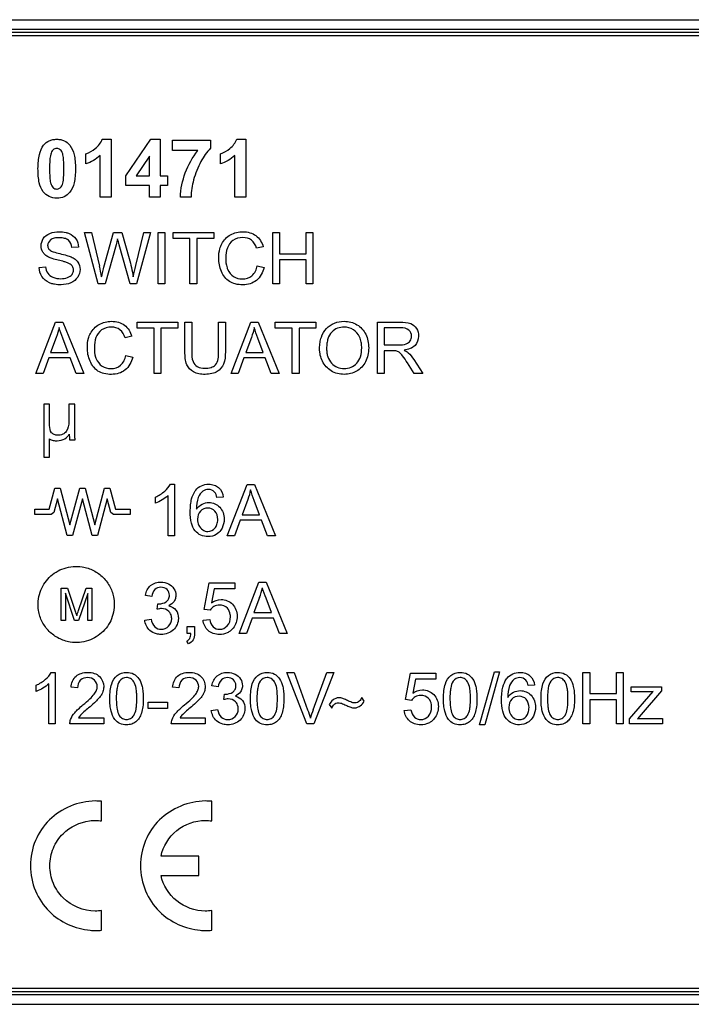
# Model space of a CAD drawing. Units: millimetres. Extents: x 53 to 230, y 56 to 178.
# Drawn here: x 168 to 195, y 92 to 130 of the extents above; entities that cross this region are included whole.
import ezdxf

# ---------------------------------------------------------------- set-up
doc = ezdxf.new("R2010")
doc.units = ezdxf.units.MM
doc.header["$LTSCALE"] = 16.335
doc.layers.get('0').update_dxf_attribs({"linetype": 'CONTINUOUS'})
doc.layers.add('INTF_2', color=7, linetype='CONTINUOUS')
doc.layers.add('RACCORDO', color=7, linetype='CONTINUOUS')

msp = doc.modelspace()

# ---------------------------------------------------------------- linework, layer by layer
at = {"color": 7, "linetype": 'CONTINUOUS'}
for p, q in [((218.762, 129.981), (150.762, 129.981)), ((218.512, 129.731), (151.012, 129.731)), ((150.762, 91.981), (218.762, 91.981)), ((151.012, 92.231), (218.512, 92.231))]:
    msp.add_line(p, q, dxfattribs=at)
at = {"layer": 'INTF_2', "color": 7, "linetype": 'CONTINUOUS'}
for p, q in [((150.862, 129.881), (218.661, 129.881)), ((171.576, 125.658), (171.929, 125.658)), ((171.929, 125.658), (171.929, 123.376)), ((172.505, 124.214), (173.491, 125.658)), ((173.491, 125.658), (173.856, 125.658)), ((173.856, 125.658), (173.856, 124.216)), ((176.874, 125.658), (177.227, 125.658)), ((177.227, 125.658), (177.227, 123.376)), ((174.347, 125.213), (174.347, 125.617)), ((174.347, 125.617), (175.836, 125.617)), ((175.836, 125.617), (175.836, 125.301)), ((170.931, 124.687), (170.931, 125.082)), ((171.493, 123.376), (171.493, 125.018)), ((173.435, 124.993), (172.912, 124.216)), ((173.435, 124.216), (173.435, 124.993)), ((175.337, 125.213), (174.347, 125.213)), ((176.229, 124.687), (176.229, 125.082)), ((176.791, 123.376), (176.791, 125.018)), ((172.505, 123.833), (172.505, 124.214)), ((172.912, 124.216), (173.435, 124.216)), ((173.856, 124.216), (174.139, 124.216)), ((174.139, 124.216), (174.139, 123.833)), ((173.435, 123.833), (172.505, 123.833)), ((173.435, 123.376), (173.435, 123.833)), ((173.856, 123.833), (173.856, 123.376)), ((174.139, 123.833), (173.856, 123.833)), ((171.929, 123.376), (171.493, 123.376)), ((173.856, 123.376), (173.435, 123.376)), ((175.072, 123.376), (174.652, 123.376)), ((177.227, 123.376), (176.791, 123.376)), ((171.419, 119.962), (170.883, 121.982)), ((170.883, 121.982), (171.157, 121.982)), ((171.157, 121.982), (171.464, 120.658)), ((171.641, 120.618), (172.025, 121.982)), ((172.025, 121.982), (172.348, 121.982)), ((172.348, 121.982), (172.637, 120.96)), ((172.895, 120.684), (173.212, 121.982)), ((173.48, 121.982), (172.926, 119.962)), ((173.212, 121.982), (173.48, 121.982)), ((173.775, 119.962), (173.775, 121.982)), ((173.775, 121.982), (174.043, 121.982)), ((174.043, 121.982), (174.043, 119.962)), ((174.362, 121.744), (174.362, 121.982)), ((174.362, 121.982), (175.964, 121.982)), ((175.028, 121.744), (174.362, 121.744)), ((175.028, 119.962), (175.028, 121.744)), ((175.295, 121.744), (175.295, 119.962)), ((175.964, 121.744), (175.295, 121.744)), ((175.964, 121.982), (175.964, 121.744)), ((178.284, 119.962), (178.284, 121.982)), ((178.284, 121.982), (178.552, 121.982)), ((178.552, 121.982), (178.552, 121.153)), ((179.602, 121.153), (179.602, 121.982)), ((179.602, 121.982), (179.869, 121.982)), ((179.869, 121.982), (179.869, 119.962)), ((170.64, 121.413), (170.384, 121.394)), ((172.12, 121.501), (171.692, 119.962)), ((172.669, 119.962), (172.243, 121.501)), ((177.912, 121.428), (177.649, 121.366)), ((178.552, 121.153), (179.602, 121.153)), ((169.093, 120.611), (169.345, 120.633)), ((177.679, 120.671), (177.947, 120.603)), ((178.552, 120.914), (178.552, 119.962)), ((179.602, 120.914), (178.552, 120.914)), ((179.602, 119.962), (179.602, 120.914)), ((171.692, 119.962), (171.419, 119.962)), ((172.926, 119.962), (172.669, 119.962)), ((174.043, 119.962), (173.775, 119.962)), ((175.295, 119.962), (175.028, 119.962)), ((178.552, 119.962), (178.284, 119.962)), ((179.869, 119.962), (179.602, 119.962)), ((168.962, 116.434), (169.738, 118.455)), ((169.738, 118.455), (170.026, 118.455)), ((170.026, 118.455), (170.853, 116.434)), ((172.953, 118.216), (172.953, 118.455)), ((172.953, 118.455), (174.554, 118.455)), ((174.554, 118.455), (174.554, 118.216)), ((174.832, 117.287), (174.832, 118.455)), ((174.832, 118.455), (175.1, 118.455)), ((175.1, 118.455), (175.1, 117.289)), ((176.154, 117.289), (176.154, 118.455)), ((176.154, 118.455), (176.421, 118.455)), ((176.421, 118.455), (176.421, 117.287)), ((176.644, 116.434), (177.42, 118.455)), ((177.42, 118.455), (177.708, 118.455)), ((177.708, 118.455), (178.535, 116.434)), ((178.388, 118.216), (178.388, 118.455)), ((178.388, 118.455), (179.989, 118.455)), ((179.989, 118.455), (179.989, 118.216)), ((182.412, 116.434), (182.412, 118.455)), ((182.412, 118.455), (183.307, 118.455)), ((172.74, 117.901), (172.477, 117.839)), ((173.618, 118.216), (172.953, 118.216)), ((173.618, 116.434), (173.618, 118.216)), ((173.886, 118.216), (173.886, 116.434)), ((174.554, 118.216), (173.886, 118.216)), ((179.053, 118.216), (178.388, 118.216)), ((179.053, 116.434), (179.053, 118.216)), ((179.321, 118.216), (179.321, 116.434)), ((179.989, 118.216), (179.321, 118.216)), ((182.679, 118.231), (182.679, 117.563)), ((183.318, 118.231), (182.679, 118.231)), ((169.767, 117.857), (169.545, 117.264)), ((170.23, 117.264), (170.019, 117.824)), ((177.449, 117.857), (177.227, 117.264)), ((177.912, 117.264), (177.701, 117.824)), ((182.679, 117.563), (183.254, 117.563)), ((169.545, 117.264), (170.23, 117.264)), ((172.508, 117.143), (172.775, 117.075)), ((177.227, 117.264), (177.912, 117.264)), ((182.679, 117.332), (182.679, 116.434)), ((182.989, 117.332), (182.679, 117.332)), ((169.468, 117.046), (169.246, 116.434)), ((170.312, 117.046), (169.468, 117.046)), ((170.548, 116.434), (170.312, 117.046)), ((177.15, 117.046), (176.928, 116.434)), ((177.995, 117.046), (177.15, 117.046)), ((178.23, 116.434), (177.995, 117.046)), ((183.856, 116.434), (183.588, 116.855)), ((183.841, 116.984), (184.192, 116.434)), ((169.246, 116.434), (168.962, 116.434)), ((170.853, 116.434), (170.548, 116.434)), ((173.886, 116.434), (173.618, 116.434)), ((176.928, 116.434), (176.644, 116.434)), ((178.535, 116.434), (178.23, 116.434)), ((179.321, 116.434), (179.053, 116.434)), ((182.679, 116.434), (182.412, 116.434)), ((184.192, 116.434), (183.856, 116.434)), ((169.271, 115.224), (169.271, 113.137)), ((169.504, 115.224), (169.271, 115.224)), ((169.504, 114.381), (169.504, 115.224)), ((170.26, 115.224), (170.26, 114.54)), ((170.494, 115.224), (170.26, 115.224)), ((170.494, 114.153), (170.494, 115.224)), ((169.504, 113.137), (169.504, 113.859)), ((170.284, 113.821), (170.506, 113.821)), ((169.271, 113.137), (169.504, 113.137)), ((174.256, 112.074), (174.416, 112.074)), ((174.416, 112.074), (174.416, 110.046)), ((176.499, 110.046), (177.275, 112.066)), ((177.275, 112.066), (177.563, 112.066)), ((177.563, 112.066), (178.39, 110.046)), ((169.489, 111.092), (169.71, 111.913)), ((169.71, 111.913), (169.921, 111.913)), ((169.921, 111.913), (170.305, 110.47)), ((170.305, 110.47), (170.69, 111.913)), ((170.69, 111.913), (170.9, 111.913)), ((170.9, 111.913), (171.285, 110.47)), ((171.285, 110.47), (171.668, 111.913)), ((171.668, 111.913), (171.88, 111.913)), ((171.88, 111.913), (172.099, 111.093)), ((169.816, 111.499), (169.672, 110.963)), ((170.2, 110.056), (169.816, 111.499)), ((170.795, 111.499), (170.411, 110.056)), ((171.179, 110.056), (170.795, 111.499)), ((171.774, 111.499), (171.39, 110.056)), ((171.916, 110.965), (171.774, 111.499)), ((173.672, 111.327), (173.672, 111.567)), ((174.168, 110.046), (174.168, 111.626)), ((176.338, 111.571), (176.091, 111.552)), ((177.304, 111.468), (177.082, 110.875)), ((177.767, 110.875), (177.556, 111.435)), ((168.918, 110.881), (168.918, 111.092)), ((168.918, 111.092), (169.489, 111.092)), ((169.672, 110.963), (169.564, 110.881)), ((172.025, 110.882), (171.916, 110.965)), ((172.099, 111.093), (172.671, 111.093)), ((172.671, 111.093), (172.671, 110.882)), ((169.564, 110.881), (168.918, 110.881)), ((172.671, 110.882), (172.025, 110.882)), ((177.005, 110.657), (176.783, 110.046)), ((177.85, 110.657), (177.005, 110.657)), ((177.082, 110.875), (177.767, 110.875)), ((178.085, 110.046), (177.85, 110.657)), ((170.411, 110.056), (170.2, 110.056)), ((171.39, 110.056), (171.179, 110.056)), ((174.416, 110.046), (174.168, 110.046)), ((176.783, 110.046), (176.499, 110.046)), ((178.39, 110.046), (178.085, 110.046)), ((175.589, 107.148), (175.785, 108.186)), ((175.785, 108.186), (176.789, 108.186)), ((176.789, 108.186), (176.789, 107.949)), ((176.965, 106.193), (177.741, 108.214)), ((177.741, 108.214), (178.029, 108.214)), ((178.029, 108.214), (178.856, 106.193)), ((169.962, 106.714), (169.962, 107.976)), ((169.962, 107.976), (170.213, 107.976)), ((170.123, 107.789), (170.123, 106.714)), ((170.488, 106.714), (170.123, 107.789)), ((170.213, 107.976), (170.512, 107.082)), ((170.64, 107.098), (170.942, 107.976)), ((170.942, 107.976), (171.167, 107.976)), ((171.167, 107.976), (171.167, 106.714)), ((175.983, 107.949), (175.874, 107.406)), ((176.789, 107.949), (175.983, 107.949)), ((171.006, 107.771), (170.639, 106.714)), ((171.006, 106.714), (171.006, 107.771)), ((173.522, 107.654), (173.274, 107.698)), ((177.77, 107.615), (177.548, 107.023)), ((178.233, 107.023), (178.022, 107.582)), ((173.738, 107.15), (173.766, 107.367)), ((175.822, 107.118), (175.589, 107.148)), ((177.548, 107.023), (178.233, 107.023)), ((170.123, 106.714), (169.962, 106.714)), ((170.639, 106.714), (170.488, 106.714)), ((171.167, 106.714), (171.006, 106.714)), ((173.249, 106.727), (173.497, 106.76)), ((175.545, 106.722), (175.805, 106.745)), ((177.471, 106.805), (177.249, 106.193)), ((178.316, 106.805), (177.471, 106.805)), ((178.551, 106.193), (178.316, 106.805)), ((174.923, 106.193), (174.923, 106.476)), ((174.923, 106.476), (175.205, 106.476)), ((175.205, 106.476), (175.205, 106.193)), ((174.975, 105.794), (174.906, 105.9)), ((175.063, 106.193), (174.923, 106.193)), ((177.249, 106.193), (176.965, 106.193)), ((178.856, 106.193), (178.551, 106.193)), ((186.431, 102.603), (187.017, 104.692)), ((187.216, 104.692), (186.631, 102.603)), ((187.017, 104.692), (187.216, 104.692)), ((169.565, 104.665), (169.725, 104.665)), ((169.725, 104.665), (169.725, 102.637)), ((178.846, 104.657), (179.135, 104.657)), ((179.629, 102.637), (178.846, 104.657)), ((179.135, 104.657), (179.66, 103.19)), ((179.875, 103.19), (180.421, 104.657)), ((180.694, 104.657), (179.903, 102.637)), ((180.421, 104.657), (180.694, 104.657)), ((183.51, 103.592), (183.706, 104.63)), ((183.706, 104.63), (184.71, 104.63)), ((183.904, 104.393), (183.795, 103.85)), ((184.71, 104.393), (183.904, 104.393)), ((184.71, 104.63), (184.71, 104.393)), ((190.496, 104.657), (190.763, 104.657)), ((190.496, 102.637), (190.496, 104.657)), ((190.763, 104.657), (190.763, 103.828)), ((191.813, 104.657), (192.081, 104.657)), ((191.813, 103.828), (191.813, 104.657)), ((192.081, 104.657), (192.081, 102.637)), ((168.981, 103.919), (168.981, 104.158)), ((169.477, 102.637), (169.477, 104.218)), ((170.602, 104.055), (170.347, 104.081)), ((174.597, 104.055), (174.342, 104.081)), ((176.142, 104.098), (175.894, 104.142)), ((188.592, 104.162), (188.345, 104.143)), ((192.335, 102.838), (193.267, 103.908)), ((192.39, 104.1), (193.587, 104.1)), ((192.39, 103.899), (192.39, 104.1)), ((193.587, 103.936), (192.794, 103.008)), ((193.587, 104.1), (193.587, 103.936)), ((176.359, 103.593), (176.386, 103.811)), ((181.887, 103.529), (181.789, 103.672)), ((183.743, 103.562), (183.51, 103.592)), ((190.763, 103.828), (191.813, 103.828)), ((191.813, 103.589), (190.763, 103.589)), ((190.763, 103.589), (190.763, 102.637)), ((191.813, 102.637), (191.813, 103.589)), ((192.987, 103.899), (192.39, 103.899)), ((173.387, 103.243), (173.387, 103.493)), ((173.387, 103.493), (174.149, 103.493)), ((174.149, 103.243), (173.387, 103.243)), ((174.149, 103.493), (174.149, 103.243)), ((175.869, 103.17), (176.117, 103.203)), ((180.508, 103.403), (180.608, 103.259)), ((183.466, 103.166), (183.726, 103.188)), ((170.645, 102.875), (171.636, 102.875)), ((171.636, 102.875), (171.636, 102.637)), ((174.639, 102.875), (175.63, 102.875)), ((175.63, 102.875), (175.63, 102.637)), ((192.335, 102.637), (192.335, 102.838)), ((192.794, 103.008), (192.641, 102.838)), ((192.954, 102.851), (193.631, 102.851)), ((193.631, 102.851), (193.631, 102.637)), ((169.725, 102.637), (169.477, 102.637)), ((171.636, 102.637), (170.301, 102.637)), ((175.63, 102.637), (174.295, 102.637)), ((179.903, 102.637), (179.629, 102.637)), ((186.631, 102.603), (186.431, 102.603)), ((190.763, 102.637), (190.496, 102.637)), ((192.081, 102.637), (191.813, 102.637)), ((193.631, 102.637), (192.335, 102.637)), ((171.553, 98.818), (171.553, 99.589)), ((175.888, 98.818), (175.888, 99.589)), ((175.378, 97.433), (173.889, 97.433)), ((175.378, 96.668), (175.378, 97.433)), ((173.889, 96.668), (175.378, 96.668)), ((171.553, 94.514), (171.553, 95.284)), ((175.888, 94.514), (175.888, 95.284)), ((218.661, 92.081), (150.862, 92.081))]:
    msp.add_line(p, q, dxfattribs=at)
for centre, radius, start, end in [((164.68, 119.04), 6.975, 9.9426, 13.4109), ((175.362, 108.503), 2.566, 339.7636, 348.7243), ((183.868, 101.692), 4.264, 159.4403, 164.12)]:
    msp.add_arc(centre, radius, start, end, dxfattribs=at)
for points, knots in [([(169.785, 123.337), (169.681, 123.338), (169.476, 123.376), (169.207, 123.597), (169.096, 123.903), (169.054, 124.214), (169.043, 124.5), (169.054, 124.786), (169.104, 125.103), (169.219, 125.409), (169.444, 125.593), (169.632, 125.649), (169.733, 125.658), (169.785, 125.658)], [0, 0, 0, 0, 0.098835, 0.196674, 0.321199, 0.403503, 0.50107, 0.597451, 0.68033, 0.811955, 0.902807, 0.949437, 1, 1, 1, 1]), ([(169.785, 125.658), (169.837, 125.658), (169.938, 125.649), (170.127, 125.592), (170.351, 125.407), (170.467, 125.101), (170.516, 124.783), (170.527, 124.497), (170.516, 124.21), (170.467, 123.892), (170.351, 123.585), (170.083, 123.369), (169.886, 123.336), (169.785, 123.337)], [0, 0, 0, 0, 0.05063, 0.097433, 0.189152, 0.320322, 0.403487, 0.500446, 0.59737, 0.680626, 0.812549, 0.903356, 1, 1, 1, 1]), ([(170.931, 125.082), (171.066, 125.127), (171.322, 125.28), (171.525, 125.515), (171.576, 125.658)], [0, 0, 0, 0, 0.483653, 1, 1, 1, 1]), ([(176.229, 125.082), (176.364, 125.127), (176.62, 125.28), (176.822, 125.515), (176.874, 125.658)], [0, 0, 0, 0, 0.483653, 1, 1, 1, 1]), ([(169.785, 125.297), (169.734, 125.295), (169.611, 125.253), (169.535, 125.056), (169.507, 124.803), (169.501, 124.498), (169.506, 124.2), (169.531, 123.972), (169.578, 123.832), (169.65, 123.726), (169.739, 123.696), (169.795, 123.698), (169.8, 123.699)], [0, 0, 0, 0, 0.080172, 0.189766, 0.31245, 0.495745, 0.67651, 0.791379, 0.862356, 0.912351, 0.991989, 1, 1, 1, 1]), ([(169.8, 123.699), (169.847, 123.702), (169.96, 123.746), (170.035, 123.938), (170.063, 124.191), (170.069, 124.495), (170.064, 124.793), (170.039, 125.021), (169.992, 125.161), (169.934, 125.246), (169.862, 125.29), (169.811, 125.297), (169.785, 125.297)], [0, 0, 0, 0, 0.073182, 0.184423, 0.308455, 0.494437, 0.677824, 0.794327, 0.866481, 0.917433, 0.95895, 1, 1, 1, 1]), ([(175.836, 125.301), (175.684, 125.151), (175.418, 124.75), (175.153, 124.096), (175.071, 123.606), (175.072, 123.376)], [0, 0, 0, 0, 0.304252, 0.673045, 1, 1, 1, 1]), ([(174.652, 123.376), (174.659, 123.702), (174.804, 124.361), (175.129, 124.951), (175.337, 125.213)], [0, 0, 0, 0, 0.49418, 1, 1, 1, 1]), ([(170.44, 120.55), (170.434, 120.596), (170.403, 120.673), (170.311, 120.751), (170.203, 120.801), (170.044, 120.846), (169.844, 120.895), (169.634, 120.948), (169.458, 121.013), (169.33, 121.097), (169.207, 121.236), (169.143, 121.473), (169.233, 121.773), (169.517, 121.984), (169.844, 122.029), (170.062, 122.009), (170.15, 121.988)], [0, 0, 0, 0, 0.046012, 0.079124, 0.120214, 0.166449, 0.246346, 0.329315, 0.38514, 0.436601, 0.482745, 0.571101, 0.672142, 0.781731, 0.909217, 1, 1, 1, 1]), ([(170.384, 121.394), (170.372, 121.501), (170.303, 121.673), (170.085, 121.771), (169.89, 121.787), (169.698, 121.773), (169.504, 121.695), (169.422, 121.546), (169.428, 121.451), (169.43, 121.437)], [0, 0, 0, 0, 0.239275, 0.361985, 0.515287, 0.672253, 0.790239, 0.969869, 1, 1, 1, 1]), ([(170.15, 121.988), (170.193, 121.977), (170.344, 121.927), (170.571, 121.755), (170.636, 121.524), (170.64, 121.413)], [0, 0, 0, 0, 0.166404, 0.586698, 1, 1, 1, 1]), ([(176.207, 121.35), (176.225, 121.415), (176.31, 121.633), (176.604, 121.942), (177.121, 122.059), (177.662, 121.924), (177.864, 121.595), (177.912, 121.428)], [0, 0, 0, 0, 0.089263, 0.308831, 0.532721, 0.768973, 1, 1, 1, 1]), ([(177.649, 121.366), (177.61, 121.487), (177.485, 121.726), (177.089, 121.82), (176.7, 121.724), (176.466, 121.377), (176.424, 120.991), (176.446, 120.724), (176.488, 120.6)], [0, 0, 0, 0, 0.165956, 0.319079, 0.495768, 0.657927, 0.829416, 1, 1, 1, 1]), ([(169.43, 121.437), (169.433, 121.417), (169.448, 121.365), (169.514, 121.277), (169.683, 121.21), (169.912, 121.154), (170.152, 121.098), (170.358, 121.033), (170.508, 120.945), (170.658, 120.791), (170.731, 120.526), (170.632, 120.202), (170.339, 119.969), (170.002, 119.916), (169.761, 119.935), (169.655, 119.957), (169.631, 119.962)], [0, 0, 0, 0, 0.019738, 0.052007, 0.10288, 0.191821, 0.283923, 0.343254, 0.401419, 0.452238, 0.549565, 0.652811, 0.765241, 0.894399, 0.976586, 1, 1, 1, 1]), ([(177.947, 120.603), (177.898, 120.414), (177.75, 120.136), (177.4, 119.952), (177.109, 119.917), (176.825, 119.945), (176.494, 120.077), (176.219, 120.451), (176.14, 120.922), (176.174, 121.233), (176.207, 121.35)], [0, 0, 0, 0, 0.18799, 0.276227, 0.370638, 0.466172, 0.548054, 0.706862, 0.883841, 1, 1, 1, 1]), ([(169.631, 119.962), (169.585, 119.974), (169.418, 120.027), (169.169, 120.226), (169.096, 120.485), (169.093, 120.611)], [0, 0, 0, 0, 0.159861, 0.57862, 1, 1, 1, 1]), ([(169.345, 120.633), (169.355, 120.546), (169.401, 120.368), (169.643, 120.198), (169.928, 120.154), (170.197, 120.188), (170.398, 120.314), (170.448, 120.462), (170.442, 120.537), (170.44, 120.55)], [0, 0, 0, 0, 0.169874, 0.336223, 0.540717, 0.718077, 0.856871, 0.974823, 1, 1, 1, 1]), ([(171.55, 120.245), (171.561, 120.293), (171.592, 120.417), (171.62, 120.543), (171.641, 120.618)], [0, 0, 0, 0, 0.387436, 1, 1, 1, 1]), ([(176.488, 120.6), (176.495, 120.579), (176.547, 120.443), (176.718, 120.218), (177.102, 120.121), (177.518, 120.245), (177.648, 120.528), (177.679, 120.671)], [0, 0, 0, 0, 0.039935, 0.266854, 0.485057, 0.731284, 1, 1, 1, 1]), ([(171.035, 117.823), (171.053, 117.888), (171.138, 118.105), (171.432, 118.414), (171.95, 118.531), (172.49, 118.397), (172.692, 118.067), (172.74, 117.901)], [0, 0, 0, 0, 0.089263, 0.308831, 0.532721, 0.768973, 1, 1, 1, 1]), ([(172.477, 117.839), (172.439, 117.959), (172.313, 118.199), (171.918, 118.292), (171.529, 118.196), (171.294, 117.85), (171.252, 117.463), (171.274, 117.196), (171.316, 117.072)], [0, 0, 0, 0, 0.165956, 0.319079, 0.495768, 0.657927, 0.829416, 1, 1, 1, 1]), ([(180.131, 117.418), (180.131, 117.459), (180.134, 117.539), (180.151, 117.691), (180.206, 117.927), (180.375, 118.224), (180.709, 118.445), (181.141, 118.522), (181.625, 118.406), (181.999, 117.989), (182.063, 117.63), (182.063, 117.442)], [0, 0, 0, 0, 0.038286, 0.074745, 0.142822, 0.265412, 0.383754, 0.505628, 0.668593, 0.826686, 1, 1, 1, 1]), ([(181.787, 117.482), (181.785, 117.547), (181.772, 117.68), (181.698, 117.931), (181.482, 118.194), (181.135, 118.282), (180.829, 118.233), (180.585, 118.074), (180.463, 117.844), (180.414, 117.616), (180.406, 117.485), (180.407, 117.414)], [0, 0, 0, 0, 0.080996, 0.168695, 0.326005, 0.482897, 0.59515, 0.708231, 0.835039, 0.911397, 1, 1, 1, 1]), ([(183.307, 118.455), (183.445, 118.455), (183.696, 118.457), (183.974, 118.218), (184.063, 117.881), (183.919, 117.471), (183.612, 117.375), (183.457, 117.354)], [0, 0, 0, 0, 0.219984, 0.376987, 0.544762, 0.75093, 1, 1, 1, 1]), ([(183.254, 117.563), (183.35, 117.563), (183.519, 117.566), (183.714, 117.707), (183.778, 117.926), (183.66, 118.202), (183.432, 118.231), (183.318, 118.231)], [0, 0, 0, 0, 0.226664, 0.382247, 0.530426, 0.732368, 1, 1, 1, 1]), ([(172.775, 117.075), (172.727, 116.886), (172.578, 116.608), (172.228, 116.424), (171.937, 116.389), (171.654, 116.417), (171.322, 116.549), (171.047, 116.924), (170.969, 117.394), (171.002, 117.706), (171.035, 117.823)], [0, 0, 0, 0, 0.18799, 0.276227, 0.370638, 0.466172, 0.548054, 0.706862, 0.883841, 1, 1, 1, 1]), ([(180.407, 117.414), (180.407, 117.356), (180.414, 117.245), (180.462, 117.043), (180.627, 116.749), (181.097, 116.55), (181.572, 116.75), (181.764, 117.109), (181.789, 117.339), (181.787, 117.469), (181.787, 117.482)], [0, 0, 0, 0, 0.073188, 0.140112, 0.260675, 0.485816, 0.712898, 0.837062, 0.983754, 1, 1, 1, 1]), ([(171.316, 117.072), (171.323, 117.052), (171.375, 116.915), (171.547, 116.691), (171.931, 116.593), (172.346, 116.718), (172.477, 117), (172.508, 117.143)], [0, 0, 0, 0, 0.039935, 0.266854, 0.485057, 0.731284, 1, 1, 1, 1]), ([(176.421, 117.287), (176.421, 117.125), (176.414, 116.82), (176.161, 116.519), (175.884, 116.414), (175.633, 116.393), (175.385, 116.413), (175.108, 116.501), (174.841, 116.803), (174.832, 117.117), (174.832, 117.287)], [0, 0, 0, 0, 0.178639, 0.318738, 0.400746, 0.497851, 0.592623, 0.672699, 0.812695, 1, 1, 1, 1]), ([(175.1, 117.289), (175.1, 117.159), (175.092, 116.931), (175.314, 116.67), (175.595, 116.631), (175.844, 116.652), (176.148, 116.819), (176.154, 117.112), (176.154, 117.289)], [0, 0, 0, 0, 0.203131, 0.335809, 0.491239, 0.623574, 0.725125, 1, 1, 1, 1]), ([(182.063, 117.442), (182.063, 117.251), (181.996, 116.886), (181.612, 116.48), (181.09, 116.358), (180.565, 116.487), (180.264, 116.831), (180.164, 117.115), (180.136, 117.286), (180.131, 117.374), (180.131, 117.418)], [0, 0, 0, 0, 0.179791, 0.341922, 0.503383, 0.671856, 0.833683, 0.916024, 0.957797, 1, 1, 1, 1]), ([(183.588, 116.855), (183.527, 116.95), (183.431, 117.097), (183.283, 117.266), (183.134, 117.334), (183.039, 117.332), (182.989, 117.332)], [0, 0, 0, 0, 0.416805, 0.652445, 0.816459, 1, 1, 1, 1]), ([(183.457, 117.354), (183.515, 117.326), (183.671, 117.233), (183.777, 117.082), (183.841, 116.984)], [0, 0, 0, 0, 0.352898, 1, 1, 1, 1]), ([(170.26, 114.54), (170.261, 114.405), (170.23, 114.193), (170.02, 114.02), (169.844, 113.991), (169.685, 114.013), (169.529, 114.131), (169.504, 114.285), (169.504, 114.381)], [0, 0, 0, 0, 0.301992, 0.432286, 0.581568, 0.690097, 0.783958, 1, 1, 1, 1]), ([(169.504, 113.859), (169.547, 113.834), (169.645, 113.792), (169.853, 113.775), (170.097, 113.832), (170.238, 113.975), (170.273, 114.051)], [0, 0, 0, 0, 0.171364, 0.358728, 0.711309, 1, 1, 1, 1]), ([(170.278, 114.051), (170.278, 114.012), (170.282, 113.935), (170.284, 113.859), (170.284, 113.821)], [0, 0, 0, 0, 0.506098, 1, 1, 1, 1]), ([(170.506, 113.821), (170.505, 113.872), (170.499, 113.982), (170.494, 114.093), (170.494, 114.153)], [0, 0, 0, 0, 0.45852, 1, 1, 1, 1]), ([(173.672, 111.567), (173.803, 111.628), (174.024, 111.771), (174.204, 111.97), (174.256, 112.074)], [0, 0, 0, 0, 0.554632, 1, 1, 1, 1]), ([(175.235, 111.815), (175.242, 111.824), (175.306, 111.908), (175.472, 112.04), (175.741, 112.087), (175.98, 112.056), (176.229, 111.916), (176.321, 111.707), (176.338, 111.571)], [0, 0, 0, 0, 0.024107, 0.219449, 0.422577, 0.574875, 0.714102, 1, 1, 1, 1]), ([(176.244, 110.268), (176.196, 110.2), (176.054, 110.059), (175.757, 109.989), (175.453, 110.047), (175.203, 110.237), (175.056, 110.575), (175.034, 110.931), (175.047, 111.252), (175.093, 111.534), (175.167, 111.721), (175.235, 111.815)], [0, 0, 0, 0, 0.087572, 0.207974, 0.310708, 0.411583, 0.531671, 0.693497, 0.791191, 0.875741, 1, 1, 1, 1]), ([(176.091, 111.552), (176.074, 111.627), (176.02, 111.798), (175.765, 111.901), (175.498, 111.81), (175.304, 111.511), (175.288, 111.245), (175.287, 111.087)], [0, 0, 0, 0, 0.154362, 0.333878, 0.479162, 0.68566, 1, 1, 1, 1]), ([(174.168, 111.626), (174.098, 111.559), (173.935, 111.45), (173.763, 111.361), (173.672, 111.327)], [0, 0, 0, 0, 0.499683, 1, 1, 1, 1]), ([(175.287, 111.087), (175.341, 111.17), (175.488, 111.31), (175.837, 111.395), (176.266, 111.212), (176.412, 110.745), (176.341, 110.426), (176.262, 110.294), (176.244, 110.268)], [0, 0, 0, 0, 0.149517, 0.289522, 0.520083, 0.772187, 0.953998, 1, 1, 1, 1]), ([(176.12, 110.686), (176.119, 110.805), (176.06, 111.041), (175.726, 111.182), (175.398, 111.043), (175.327, 110.815), (175.325, 110.7)], [0, 0, 0, 0, 0.267748, 0.502823, 0.740821, 1, 1, 1, 1]), ([(175.325, 110.7), (175.324, 110.614), (175.359, 110.453), (175.513, 110.262), (175.766, 110.182), (175.998, 110.295), (176.106, 110.497), (176.121, 110.619), (176.12, 110.686)], [0, 0, 0, 0, 0.183749, 0.355311, 0.512024, 0.730227, 0.855908, 1, 1, 1, 1]), ([(169.069, 107.105), (169.031, 107.344), (169.072, 107.83), (169.454, 108.44), (170.064, 108.82), (170.713, 108.873), (171.246, 108.699), (171.628, 108.417), (171.909, 108.035), (172.008, 107.734), (172.033, 107.578)], [0, 0, 0, 0, 0.154026, 0.29994, 0.445849, 0.599841, 0.700424, 0.799921, 0.899398, 1, 1, 1, 1]), ([(173.274, 107.698), (173.3, 107.842), (173.435, 108.132), (173.847, 108.253), (174.189, 108.178), (174.419, 107.977), (174.482, 107.76), (174.47, 107.641), (174.465, 107.613)], [0, 0, 0, 0, 0.241355, 0.474707, 0.646887, 0.805341, 0.954383, 1, 1, 1, 1]), ([(173.887, 108.018), (173.798, 108.017), (173.605, 107.949), (173.537, 107.753), (173.522, 107.654)], [0, 0, 0, 0, 0.462348, 1, 1, 1, 1]), ([(173.806, 107.365), (173.905, 107.365), (174.059, 107.401), (174.201, 107.549), (174.235, 107.733), (174.151, 107.959), (173.976, 108.018), (173.887, 108.018)], [0, 0, 0, 0, 0.272294, 0.402173, 0.542683, 0.766509, 1, 1, 1, 1]), ([(172.033, 107.578), (172.071, 107.339), (172.03, 106.853), (171.649, 106.242), (171.038, 105.861), (170.388, 105.808), (169.855, 105.983), (169.473, 106.265), (169.192, 106.648), (169.093, 106.949), (169.069, 107.105)], [0, 0, 0, 0, 0.154078, 0.299951, 0.445889, 0.599972, 0.700527, 0.799992, 0.899453, 1, 1, 1, 1]), ([(174.465, 107.613), (174.454, 107.558), (174.4, 107.419), (174.276, 107.325), (174.195, 107.287)], [0, 0, 0, 0, 0.380954, 1, 1, 1, 1]), ([(175.874, 107.406), (175.985, 107.482), (176.281, 107.591), (176.764, 107.395), (176.943, 106.878), (176.806, 106.464), (176.626, 106.298), (176.565, 106.259)], [0, 0, 0, 0, 0.191126, 0.420465, 0.660513, 0.898231, 1, 1, 1, 1]), ([(174.195, 107.287), (174.301, 107.263), (174.514, 107.139), (174.619, 106.738), (174.422, 106.278), (174.009, 106.135), (173.765, 106.166), (173.705, 106.181)], [0, 0, 0, 0, 0.17582, 0.359, 0.621547, 0.901882, 1, 1, 1, 1]), ([(174.3, 106.871), (174.285, 106.945), (174.202, 107.111), (173.954, 107.2), (173.796, 107.164), (173.738, 107.15)], [0, 0, 0, 0, 0.312348, 0.747214, 1, 1, 1, 1]), ([(176.614, 106.949), (176.599, 107.041), (176.519, 107.237), (176.225, 107.342), (175.97, 107.278), (175.859, 107.176), (175.822, 107.118)], [0, 0, 0, 0, 0.258261, 0.583147, 0.799276, 1, 1, 1, 1]), ([(173.705, 106.181), (173.61, 106.206), (173.38, 106.322), (173.264, 106.575), (173.249, 106.727)], [0, 0, 0, 0, 0.385554, 1, 1, 1, 1]), ([(173.497, 106.76), (173.52, 106.65), (173.592, 106.437), (173.912, 106.324), (174.223, 106.453), (174.32, 106.702), (174.306, 106.843), (174.3, 106.871)], [0, 0, 0, 0, 0.253059, 0.453533, 0.693558, 0.936746, 1, 1, 1, 1]), ([(176.565, 106.259), (176.543, 106.244), (176.429, 106.181), (176.212, 106.145), (175.946, 106.18), (175.666, 106.337), (175.56, 106.571), (175.545, 106.722)], [0, 0, 0, 0, 0.060549, 0.291914, 0.482815, 0.656862, 1, 1, 1, 1]), ([(175.805, 106.745), (175.821, 106.64), (175.897, 106.436), (176.216, 106.32), (176.55, 106.476), (176.631, 106.754), (176.619, 106.919), (176.614, 106.949)], [0, 0, 0, 0, 0.227698, 0.423507, 0.662701, 0.935957, 1, 1, 1, 1]), ([(174.906, 105.9), (174.953, 105.92), (175.051, 106.003), (175.061, 106.128), (175.063, 106.193)], [0, 0, 0, 0, 0.438907, 1, 1, 1, 1]), ([(175.205, 106.193), (175.205, 106.107), (175.185, 105.934), (175.045, 105.824), (174.975, 105.794)], [0, 0, 0, 0, 0.528938, 1, 1, 1, 1]), ([(168.981, 104.158), (169.112, 104.22), (169.333, 104.362), (169.514, 104.561), (169.565, 104.665)], [0, 0, 0, 0, 0.554632, 1, 1, 1, 1]), ([(170.301, 102.637), (170.299, 102.695), (170.331, 102.86), (170.462, 103.054), (170.64, 103.235), (170.848, 103.409), (171.068, 103.595), (171.254, 103.787), (171.354, 103.953), (171.399, 104.15), (171.295, 104.398), (171.002, 104.491), (170.798, 104.43), (170.727, 104.368)], [0, 0, 0, 0, 0.064091, 0.179469, 0.252119, 0.343269, 0.477974, 0.570159, 0.634847, 0.689068, 0.788195, 0.895698, 1, 1, 1, 1]), ([(170.347, 104.081), (170.362, 104.24), (170.456, 104.491), (170.751, 104.646), (171.004, 104.676), (171.259, 104.645), (171.536, 104.484), (171.639, 104.233), (171.633, 104.068), (171.631, 104.05)], [0, 0, 0, 0, 0.244355, 0.361773, 0.495616, 0.630518, 0.750086, 0.972299, 1, 1, 1, 1]), ([(170.727, 104.368), (170.722, 104.363), (170.64, 104.285), (170.603, 104.161), (170.602, 104.055)], [0, 0, 0, 0, 0.064538, 1, 1, 1, 1]), ([(171.874, 103.633), (171.874, 103.741), (171.883, 103.936), (171.944, 104.257), (172.128, 104.585), (172.502, 104.693), (172.826, 104.627), (173.049, 104.409), (173.145, 104.15), (173.186, 103.884), (173.191, 103.723), (173.191, 103.633)], [0, 0, 0, 0, 0.117413, 0.212407, 0.358811, 0.498903, 0.605513, 0.706382, 0.824965, 0.901744, 1, 1, 1, 1]), ([(172.936, 103.69), (172.935, 103.748), (172.93, 103.867), (172.909, 104.073), (172.852, 104.283), (172.701, 104.429), (172.481, 104.49), (172.224, 104.344), (172.161, 104.08), (172.132, 103.849), (172.128, 103.71), (172.129, 103.633)], [0, 0, 0, 0, 0.08677, 0.181894, 0.314834, 0.405678, 0.488945, 0.645263, 0.788176, 0.884365, 1, 1, 1, 1]), ([(174.295, 102.637), (174.293, 102.695), (174.325, 102.86), (174.457, 103.054), (174.634, 103.235), (174.842, 103.409), (175.063, 103.595), (175.248, 103.787), (175.348, 103.953), (175.394, 104.15), (175.29, 104.398), (174.996, 104.491), (174.792, 104.43), (174.721, 104.368)], [0, 0, 0, 0, 0.064091, 0.179469, 0.252119, 0.343269, 0.477974, 0.570159, 0.634847, 0.689068, 0.788195, 0.895698, 1, 1, 1, 1]), ([(174.342, 104.081), (174.356, 104.24), (174.451, 104.491), (174.746, 104.646), (174.998, 104.676), (175.254, 104.645), (175.53, 104.484), (175.634, 104.233), (175.627, 104.068), (175.625, 104.05)], [0, 0, 0, 0, 0.244355, 0.361773, 0.495616, 0.630518, 0.750086, 0.972299, 1, 1, 1, 1]), ([(174.721, 104.368), (174.716, 104.363), (174.634, 104.285), (174.597, 104.161), (174.597, 104.055)], [0, 0, 0, 0, 0.064538, 1, 1, 1, 1]), ([(175.894, 104.142), (175.92, 104.286), (176.056, 104.575), (176.467, 104.697), (176.81, 104.622), (177.04, 104.421), (177.102, 104.204), (177.09, 104.084), (177.085, 104.057)], [0, 0, 0, 0, 0.241355, 0.474707, 0.646887, 0.805341, 0.954383, 1, 1, 1, 1]), ([(176.507, 104.461), (176.418, 104.461), (176.225, 104.393), (176.157, 104.196), (176.142, 104.098)], [0, 0, 0, 0, 0.462348, 1, 1, 1, 1]), ([(176.426, 103.808), (176.525, 103.808), (176.679, 103.844), (176.821, 103.993), (176.855, 104.177), (176.771, 104.403), (176.596, 104.462), (176.507, 104.461)], [0, 0, 0, 0, 0.272301, 0.402272, 0.54267, 0.766502, 1, 1, 1, 1]), ([(177.409, 103.633), (177.409, 103.741), (177.419, 103.936), (177.48, 104.257), (177.664, 104.585), (178.037, 104.693), (178.361, 104.627), (178.584, 104.409), (178.681, 104.15), (178.722, 103.884), (178.727, 103.723), (178.726, 103.633)], [0, 0, 0, 0, 0.117413, 0.212407, 0.358811, 0.498903, 0.605513, 0.706382, 0.824965, 0.901744, 1, 1, 1, 1]), ([(178.471, 103.633), (178.471, 103.71), (178.468, 103.849), (178.444, 104.073), (178.387, 104.283), (178.236, 104.429), (178.017, 104.49), (177.759, 104.344), (177.696, 104.08), (177.667, 103.849), (177.664, 103.71), (177.664, 103.633)], [0, 0, 0, 0, 0.112441, 0.204894, 0.334086, 0.422353, 0.503311, 0.655235, 0.794137, 0.887618, 1, 1, 1, 1]), ([(185.007, 103.633), (185.007, 103.741), (185.017, 103.936), (185.078, 104.257), (185.262, 104.585), (185.636, 104.693), (185.959, 104.627), (186.183, 104.409), (186.279, 104.15), (186.32, 103.884), (186.325, 103.723), (186.325, 103.633)], [0, 0, 0, 0, 0.11741, 0.2124, 0.358833, 0.498921, 0.605527, 0.706393, 0.824971, 0.901748, 1, 1, 1, 1]), ([(186.07, 103.633), (186.07, 103.71), (186.066, 103.849), (186.042, 104.073), (185.986, 104.283), (185.834, 104.429), (185.615, 104.49), (185.357, 104.344), (185.294, 104.08), (185.265, 103.849), (185.262, 103.71), (185.262, 103.633)], [0, 0, 0, 0, 0.11244, 0.204893, 0.334084, 0.422397, 0.503293, 0.655215, 0.794136, 0.887618, 1, 1, 1, 1]), ([(188.497, 102.86), (188.45, 102.792), (188.308, 102.65), (188.011, 102.58), (187.707, 102.638), (187.456, 102.828), (187.31, 103.167), (187.287, 103.523), (187.301, 103.844), (187.347, 104.125), (187.42, 104.312), (187.488, 104.406)], [0, 0, 0, 0, 0.087574, 0.207978, 0.31069, 0.411586, 0.531667, 0.693497, 0.791194, 0.875748, 1, 1, 1, 1]), ([(187.488, 104.406), (187.495, 104.416), (187.56, 104.5), (187.725, 104.632), (187.994, 104.678), (188.233, 104.647), (188.482, 104.508), (188.574, 104.299), (188.592, 104.162)], [0, 0, 0, 0, 0.024105, 0.21952, 0.422562, 0.574949, 0.7141, 1, 1, 1, 1]), ([(188.345, 104.143), (188.328, 104.219), (188.273, 104.389), (188.018, 104.492), (187.752, 104.401), (187.558, 104.103), (187.542, 103.836), (187.54, 103.679)], [0, 0, 0, 0, 0.154362, 0.333878, 0.479162, 0.68566, 1, 1, 1, 1]), ([(188.846, 103.633), (188.846, 103.741), (188.855, 103.936), (188.917, 104.257), (189.101, 104.585), (189.474, 104.693), (189.798, 104.627), (190.021, 104.409), (190.117, 104.15), (190.159, 103.884), (190.163, 103.723), (190.163, 103.633)], [0, 0, 0, 0, 0.117416, 0.212407, 0.35881, 0.498903, 0.605513, 0.706382, 0.824965, 0.901744, 1, 1, 1, 1]), ([(189.908, 103.633), (189.908, 103.71), (189.905, 103.849), (189.881, 104.073), (189.824, 104.282), (189.673, 104.43), (189.453, 104.49), (189.196, 104.344), (189.133, 104.08), (189.104, 103.849), (189.101, 103.71), (189.101, 103.633)], [0, 0, 0, 0, 0.112437, 0.204883, 0.334092, 0.422311, 0.503328, 0.655247, 0.794127, 0.887615, 1, 1, 1, 1]), ([(169.477, 104.218), (169.407, 104.151), (169.245, 104.042), (169.072, 103.952), (168.981, 103.919)], [0, 0, 0, 0, 0.499683, 1, 1, 1, 1]), ([(171.631, 104.05), (171.625, 103.986), (171.597, 103.879), (171.517, 103.737), (171.409, 103.603), (171.246, 103.444), (171.053, 103.277), (170.878, 103.129), (170.76, 103.024), (170.692, 102.945), (170.659, 102.899), (170.645, 102.875)], [0, 0, 0, 0, 0.12116, 0.208901, 0.311503, 0.450298, 0.645708, 0.80025, 0.890869, 0.947461, 1, 1, 1, 1]), ([(175.625, 104.05), (175.62, 103.986), (175.591, 103.879), (175.511, 103.737), (175.404, 103.603), (175.24, 103.444), (175.047, 103.277), (174.872, 103.129), (174.755, 103.024), (174.687, 102.945), (174.654, 102.899), (174.639, 102.875)], [0, 0, 0, 0, 0.12116, 0.208901, 0.311503, 0.450298, 0.645708, 0.80025, 0.890869, 0.947461, 1, 1, 1, 1]), ([(177.085, 104.057), (177.074, 104.001), (177.02, 103.862), (176.896, 103.769), (176.815, 103.731)], [0, 0, 0, 0, 0.380954, 1, 1, 1, 1]), ([(183.795, 103.85), (183.905, 103.926), (184.201, 104.034), (184.685, 103.839), (184.864, 103.322), (184.726, 102.907), (184.546, 102.741), (184.486, 102.703)], [0, 0, 0, 0, 0.191131, 0.420477, 0.660532, 0.898257, 1, 1, 1, 1]), ([(187.54, 103.679), (187.595, 103.762), (187.742, 103.901), (188.09, 103.987), (188.52, 103.804), (188.666, 103.337), (188.595, 103.018), (188.515, 102.885), (188.497, 102.86)], [0, 0, 0, 0, 0.149517, 0.289522, 0.520083, 0.772187, 0.953998, 1, 1, 1, 1]), ([(173.191, 103.633), (173.191, 103.526), (173.183, 103.332), (173.131, 103.071), (173.039, 102.867), (172.909, 102.714), (172.733, 102.619), (172.512, 102.591), (172.267, 102.632), (172.028, 102.826), (171.925, 103.099), (171.88, 103.38), (171.874, 103.545), (171.874, 103.633)], [0, 0, 0, 0, 0.116811, 0.210706, 0.288398, 0.358181, 0.426165, 0.500564, 0.597159, 0.688931, 0.820971, 0.903813, 1, 1, 1, 1]), ([(172.129, 103.633), (172.129, 103.558), (172.132, 103.42), (172.159, 103.197), (172.212, 102.986), (172.363, 102.837), (172.532, 102.792), (172.702, 102.837), (172.852, 102.986), (172.909, 103.195), (172.932, 103.419), (172.937, 103.576), (172.936, 103.671), (172.936, 103.69)], [0, 0, 0, 0, 0.108097, 0.196482, 0.323261, 0.408816, 0.486312, 0.563835, 0.649545, 0.774949, 0.864269, 0.97275, 1, 1, 1, 1]), ([(176.815, 103.731), (176.921, 103.707), (177.134, 103.583), (177.239, 103.181), (177.042, 102.722), (176.629, 102.579), (176.385, 102.609), (176.325, 102.625)], [0, 0, 0, 0, 0.17582, 0.359, 0.621547, 0.901882, 1, 1, 1, 1]), ([(176.92, 103.315), (176.905, 103.389), (176.822, 103.555), (176.574, 103.643), (176.416, 103.608), (176.359, 103.593)], [0, 0, 0, 0, 0.312348, 0.747214, 1, 1, 1, 1]), ([(178.726, 103.633), (178.726, 103.526), (178.718, 103.332), (178.667, 103.071), (178.574, 102.867), (178.444, 102.714), (178.268, 102.619), (178.048, 102.591), (177.802, 102.632), (177.563, 102.825), (177.461, 103.099), (177.416, 103.38), (177.409, 103.545), (177.409, 103.633)], [0, 0, 0, 0, 0.116813, 0.210704, 0.288397, 0.358181, 0.426165, 0.500565, 0.597115, 0.688924, 0.82097, 0.903812, 1, 1, 1, 1]), ([(177.664, 103.633), (177.664, 103.558), (177.668, 103.42), (177.695, 103.197), (177.747, 102.986), (177.898, 102.837), (178.068, 102.792), (178.238, 102.837), (178.387, 102.986), (178.444, 103.195), (178.468, 103.419), (178.471, 103.557), (178.471, 103.633)], [0, 0, 0, 0, 0.111123, 0.201984, 0.332307, 0.42021, 0.499938, 0.579691, 0.667755, 0.796659, 0.888482, 1, 1, 1, 1]), ([(181.789, 103.672), (181.765, 103.619), (181.707, 103.514), (181.53, 103.441), (181.352, 103.497), (181.196, 103.574), (181.043, 103.642), (180.857, 103.687), (180.645, 103.599), (180.551, 103.468), (180.508, 103.403)], [0, 0, 0, 0, 0.115522, 0.229136, 0.350005, 0.471806, 0.579467, 0.685147, 0.84394, 1, 1, 1, 1]), ([(180.608, 103.259), (180.63, 103.312), (180.687, 103.417), (180.864, 103.49), (181.041, 103.435), (181.197, 103.357), (181.351, 103.289), (181.537, 103.245), (181.749, 103.333), (181.844, 103.463), (181.887, 103.529)], [0, 0, 0, 0, 0.114849, 0.227997, 0.349294, 0.471057, 0.578689, 0.684339, 0.843086, 1, 1, 1, 1]), ([(184.535, 103.393), (184.52, 103.485), (184.44, 103.68), (184.146, 103.785), (183.891, 103.722), (183.78, 103.62), (183.743, 103.562)], [0, 0, 0, 0, 0.258261, 0.583147, 0.799276, 1, 1, 1, 1]), ([(186.325, 103.633), (186.324, 103.526), (186.316, 103.332), (186.265, 103.071), (186.172, 102.867), (186.042, 102.714), (185.866, 102.619), (185.646, 102.591), (185.4, 102.632), (185.162, 102.826), (185.059, 103.099), (185.014, 103.38), (185.007, 103.545), (185.007, 103.633)], [0, 0, 0, 0, 0.116807, 0.210694, 0.288403, 0.358152, 0.426175, 0.500525, 0.597169, 0.688943, 0.820977, 0.903816, 1, 1, 1, 1]), ([(185.262, 103.633), (185.262, 103.558), (185.266, 103.42), (185.293, 103.197), (185.345, 102.986), (185.496, 102.837), (185.666, 102.792), (185.836, 102.837), (185.985, 102.986), (186.042, 103.195), (186.066, 103.419), (186.07, 103.557), (186.07, 103.633)], [0, 0, 0, 0, 0.11112, 0.201977, 0.332332, 0.420236, 0.499964, 0.579596, 0.667753, 0.796657, 0.888481, 1, 1, 1, 1]), ([(188.374, 103.278), (188.372, 103.397), (188.314, 103.632), (187.979, 103.773), (187.652, 103.634), (187.58, 103.407), (187.579, 103.292)], [0, 0, 0, 0, 0.267748, 0.502823, 0.740821, 1, 1, 1, 1]), ([(190.163, 103.633), (190.163, 103.526), (190.155, 103.332), (190.103, 103.071), (190.011, 102.867), (189.881, 102.714), (189.705, 102.618), (189.485, 102.591), (189.239, 102.632), (189, 102.825), (188.897, 103.099), (188.852, 103.38), (188.846, 103.545), (188.846, 103.633)], [0, 0, 0, 0, 0.116808, 0.210707, 0.288358, 0.358202, 0.426103, 0.500594, 0.59705, 0.68893, 0.820951, 0.903805, 1, 1, 1, 1]), ([(189.101, 103.633), (189.101, 103.558), (189.104, 103.42), (189.131, 103.197), (189.184, 102.986), (189.335, 102.837), (189.505, 102.792), (189.675, 102.837), (189.824, 102.986), (189.881, 103.195), (189.905, 103.419), (189.908, 103.557), (189.908, 103.633)], [0, 0, 0, 0, 0.111129, 0.202002, 0.332302, 0.420296, 0.499899, 0.579774, 0.667745, 0.796667, 0.888484, 1, 1, 1, 1]), ([(176.325, 102.625), (176.23, 102.65), (176.001, 102.766), (175.884, 103.019), (175.869, 103.17)], [0, 0, 0, 0, 0.385554, 1, 1, 1, 1]), ([(176.117, 103.203), (176.14, 103.093), (176.212, 102.881), (176.532, 102.768), (176.843, 102.896), (176.941, 103.145), (176.926, 103.286), (176.92, 103.315)], [0, 0, 0, 0, 0.253059, 0.453533, 0.693558, 0.936746, 1, 1, 1, 1]), ([(184.486, 102.703), (184.463, 102.688), (184.35, 102.625), (184.132, 102.588), (183.867, 102.624), (183.587, 102.781), (183.48, 103.015), (183.466, 103.166)], [0, 0, 0, 0, 0.060534, 0.291926, 0.482848, 0.656851, 1, 1, 1, 1]), ([(183.726, 103.188), (183.742, 103.084), (183.818, 102.88), (184.136, 102.764), (184.471, 102.92), (184.552, 103.198), (184.539, 103.362), (184.535, 103.393)], [0, 0, 0, 0, 0.227698, 0.423507, 0.662701, 0.935957, 1, 1, 1, 1]), ([(187.579, 103.292), (187.577, 103.206), (187.613, 103.044), (187.766, 102.853), (188.019, 102.773), (188.252, 102.887), (188.359, 103.088), (188.375, 103.21), (188.374, 103.278)], [0, 0, 0, 0, 0.183746, 0.355305, 0.512016, 0.730215, 0.855917, 1, 1, 1, 1]), ([(171.553, 99.589), (171.468, 99.597), (170.734, 99.635), (169.626, 99.175), (168.884, 98.059), (168.678, 97.051), (168.884, 96.043), (169.589, 94.982), (170.511, 94.561), (171.102, 94.51)], [0, 0, 0, 0, 0.032132, 0.277819, 0.400879, 0.52835, 0.655821, 0.778882, 1, 1, 1, 1]), ([(175.888, 99.589), (175.803, 99.597), (175.069, 99.635), (173.961, 99.175), (173.219, 98.059), (173.013, 97.051), (173.219, 96.043), (173.924, 94.982), (174.846, 94.561), (175.436, 94.51)], [0, 0, 0, 0, 0.032131, 0.277819, 0.400879, 0.52835, 0.655821, 0.778881, 1, 1, 1, 1]), ([(171.553, 95.284), (171.469, 95.272), (170.929, 95.231), (170.128, 95.564), (169.608, 96.346), (169.464, 97.051), (169.608, 97.756), (170.087, 98.477), (170.694, 98.769), (171.08, 98.821)], [0, 0, 0, 0, 0.045983, 0.291764, 0.414866, 0.542366, 0.669904, 0.793024, 1, 1, 1, 1]), ([(171.08, 98.821), (171.153, 98.831), (171.312, 98.842), (171.469, 98.83), (171.553, 98.818)], [0, 0, 0, 0, 0.457686, 1, 1, 1, 1]), ([(173.889, 97.433), (173.973, 97.817), (174.424, 98.55), (175.322, 98.866), (175.803, 98.83), (175.888, 98.818)], [0, 0, 0, 0, 0.449093, 0.902684, 1, 1, 1, 1]), ([(175.888, 95.284), (175.803, 95.272), (175.322, 95.236), (174.425, 95.552), (173.973, 96.284), (173.889, 96.668)], [0, 0, 0, 0, 0.097325, 0.550945, 1, 1, 1, 1]), ([(171.102, 94.51), (171.167, 94.504), (171.318, 94.497), (171.468, 94.505), (171.553, 94.514)], [0, 0, 0, 0, 0.433291, 1, 1, 1, 1]), ([(175.436, 94.51), (175.502, 94.504), (175.653, 94.497), (175.803, 94.505), (175.888, 94.514)], [0, 0, 0, 0, 0.433294, 1, 1, 1, 1])]:
    msp.add_open_spline(points, degree=3, knots=knots, dxfattribs=at)
for points in [[(171.493, 125.018), (171.335, 124.869), (171.137, 124.755), (170.931, 124.687)], [(176.791, 125.018), (176.632, 124.869), (176.435, 124.755), (176.229, 124.687)], [(172.18, 121.738), (172.161, 121.659), (172.142, 121.58), (172.12, 121.501)], [(172.243, 121.501), (172.221, 121.58), (172.197, 121.659), (172.18, 121.738)], [(172.637, 120.96), (172.704, 120.725), (172.759, 120.486), (172.794, 120.245)], [(172.794, 120.245), (172.824, 120.392), (172.858, 120.538), (172.895, 120.684)], [(169.875, 118.242), (169.849, 118.111), (169.813, 117.982), (169.767, 117.857)], [(170.019, 117.824), (169.967, 117.962), (169.916, 118.101), (169.875, 118.242)], [(177.558, 118.242), (177.532, 118.111), (177.495, 117.982), (177.449, 117.857)], [(177.701, 117.824), (177.649, 117.962), (177.598, 118.101), (177.558, 118.242)], [(177.413, 111.854), (177.387, 111.722), (177.35, 111.593), (177.304, 111.468)], [(177.556, 111.435), (177.504, 111.573), (177.453, 111.712), (177.413, 111.854)], [(178.022, 107.582), (177.97, 107.72), (177.919, 107.859), (177.879, 108.001)], [(170.512, 107.082), (170.533, 107.02), (170.553, 106.958), (170.572, 106.896)], [(170.572, 106.896), (170.594, 106.964), (170.617, 107.031), (170.64, 107.098)], [(173.766, 107.367), (173.779, 107.366), (173.793, 107.365), (173.806, 107.365)], [(193.267, 103.908), (193.174, 103.903), (193.08, 103.899), (192.987, 103.899)], [(176.386, 103.811), (176.399, 103.81), (176.413, 103.808), (176.426, 103.808)], [(179.66, 103.19), (179.7, 103.081), (179.735, 102.97), (179.766, 102.859)], [(192.641, 102.838), (192.745, 102.846), (192.85, 102.851), (192.954, 102.851)]]:
    msp.add_open_spline(points, degree=3, dxfattribs=at)
at = {"layer": 'RACCORDO', "color": 250, "linetype": 'CONTINUOUS'}
for p, q in [((149.778, 130.366), (219.745, 130.366)), ((149.778, 91.595), (219.745, 91.595))]:
    msp.add_line(p, q, dxfattribs=at)

doc.saveas('drawing.dxf')
